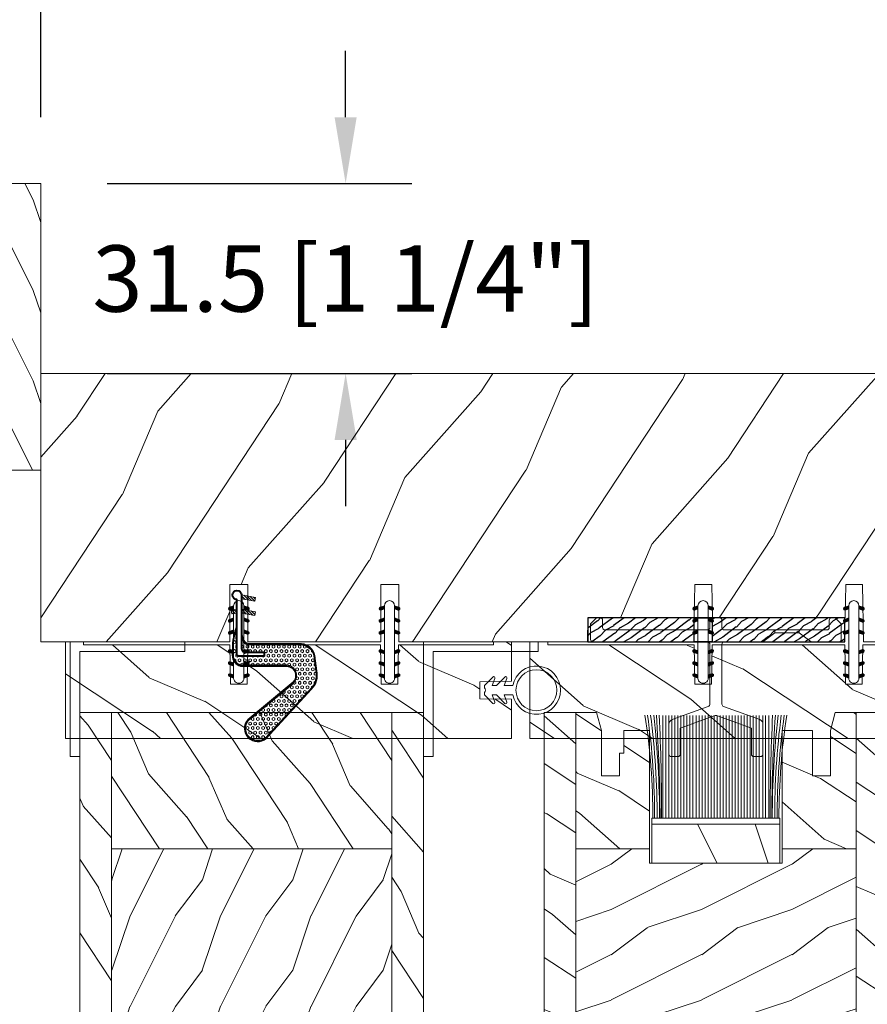
# Model space of a CAD drawing. Units: millimetres. Extents: x -96 to 699, y 629 to 802.
# Drawn here: x 150 to 156, y 789 to 795 of the extents above; entities that cross this region are included whole.
import ezdxf

# ---------------------------------------------------------------- set-up
doc = ezdxf.new("R2010")
doc.units = ezdxf.units.MM
doc.header["$MEASUREMENT"] = 0
doc.layers.get('0').update_dxf_attribs({"lineweight": 0})
doc.layers.add('Cotes', color=7, linetype='Continuous')
doc.styles.add('Cotes', font='arial.ttf')
doc.dimstyles.new('1-1', dxfattribs={"dimscale": 0.03937, "dimtxt": 11, "dimasz": 11, "dimexe": 11, "dimexo": 11, "dimgap": 11, "dimtad": 0, "dimtih": 1, "dimtoh": 1, "dimdec": 1, "dimlfac": 25.4, "dimzin": 0, "dimdsep": 46, "dimtxsty": 'Cotes', "dimcen": 0.09, "dimadec": 0, "dimazin": 0, "dimtfac": 1, "dimtdec": 1, "dimtofl": 0, "dimtmove": 0, "dimatfit": 3, "dimfxl": 0, "dimtolj": 1, "dimtzin": 0, "dimarcsym": 0})
pattern_1 = [(216.8699, (-109.5985448762522, 25.28080903545097), (44.99999876736678, 30.00000184894975), [7.5, -67.5]), (206.5651, (-100.5985448762522, 20.78080903545097), (-14.99998736911361, -15.00001964094571), [16.77051, -16.77051]), (198.4349, (-100.5985448762522, 13.28080903545097), (-30.00000651889442, -14.99997604834062), [9.48684, -37.94733])]
pattern_2 = [(336.8699, (-131.5889259330187, 7.976961458157604), (-48.48076309845398, 23.97114117833321), [7.5, -67.5]), (326.5651, (-132.1918116159886, 18.02119009221755), (20.49039175088132, -5.490360297625255), [16.77051, -16.77051]), (318.4349, (-125.6966210876054, 21.77119009221755), (27.99036357346829, -18.48077973489104), [9.486839999999981, -37.94732999999992])]
pattern_3 = [(336.8699, (-15.99038105676658, -2.303847577293357), (-48.48076309845399, 23.97114117833321), [7.5, -67.5]), (326.5651, (-16.5932667397366, 7.740381056766592), (20.49039175088132, -5.490360297625257), [16.77051, -16.77051]), (318.4349, (-10.09807621135331, 11.49038105676659), (27.99036357346829, -18.48077973489104), [9.486839999999999, -37.94732999999999])]
pattern_4 = [(216.8699, (-5315.973303855805, -3372.538186400888), (44.99999876736678, 30.00000184894975), [7.5, -67.5]), (206.5651, (-5306.973303855805, -3377.038186400888), (-14.99998736911361, -15.00001964094571), [16.77051, -16.77051]), (198.4349, (-5306.973303855805, -3384.538186400888), (-30.00000651889442, -14.99997604834062), [9.48684, -37.94733])]
pattern_5 = [(336.8699, (-5337.963684912572, -3389.842033978181), (-48.48076309845398, 23.97114117833321), [7.5, -67.5]), (326.5651, (-5338.566570595542, -3379.797805344121), (20.49039175088132, -5.490360297625255), [16.77051, -16.77051]), (318.4349, (-5332.071380067158, -3376.047805344121), (27.99036357346829, -18.48077973489104), [9.48683999999998, -37.94732999999992])]

# ---------------------------------------------------------------- blocks, each defined once
blk = doc.blocks.new('LS-032')
h = blk.add_hatch()
h.set_pattern_fill('WOOD1', color=256, scale=30, angle=30, pattern_type=2)
h.set_pattern_definition([(246.8699, (-4.607695154586734, 31.98076211353316), (47.94228235666637, 96.96152619690801), [15, -135]), (236.5651, (15.48076211353316, 33.18653347947321), (-10.98072059525049, -40.98078350176264), [33.54102, -33.54102]), (228.4349, (22.98076211353316, 20.19615242270663), (-36.96155946978204, -55.9807271469366), [18.97368, -75.89465999999999])])
h.paths.add_polyline_path([(-0.0001831864702808161, 44.50077355763642), (0, 0), (31.34475539308642, 3.552713678800501e-15), (31.34475539308642, 9.5), (34.34475539308642, 9.5), (34.34475539308641, 3.552713678800501e-15), (56.39501037726222, 0), (56.39501037726222, 9.5), (59.39501037726222, 9.5), (59.39501037726222, 0.0001428023606422357), (90.66777202901272, 0.001533178051889905), (90.73751832109883, 3.997295575552897), (108.3946905690892, 3.997638083837288), (108.4907072054691, 9.49867010655528), (111.298713148269, 9.49867014951905), (111.3947400776706, 3.997291048584856), (133.4449639303493, 3.997415789579435), (133.5409886735697, 9.498669644276667), (136.2791938128777, 9.497452234240669), (136.4449639303493, 0.000488564764943078), (167.667690734976, 0.001707383520660244), (167.7374939168149, 4.000488564721273), (210.2374939168149, 4.000728992774352), (210.3073141690378, 0.000729421873831626), (217.4874999980166, 0.0007735581602581476), (217.4873168147242, 44.50077355763639)])
blk.add_line((210.2374939168149, 4.000728992774356), (210.2374939168149, 4.000728992774356))
blk.add_line((210.2374939168149, 4.000728992774356), (210.2374939168149, 4.000728992774356))
blk.add_lwpolyline([(210.3073141690378, 0.0007294218738302938), (210.2374939168149, 4.000728992774356), (167.7374939168149, 4.00048856472128), (167.667690734976, 0.001707383520662401), (136.4449639303493, 0.0004885647649359726), (136.2791938128777, 9.497452234240669), (133.5409886735697, 9.498669644276667), (133.4449639303493, 3.997415789579435), (111.3947400776706, 3.997291048584856), (111.298713148269, 9.498670149519052), (108.4907072054691, 9.498670106555277), (108.3946905690892, 3.997638083837288), (90.73751832109883, 3.997295575552897), (90.66777202901272, 0.001533178051891626), (59.39501037726222, 0.0001428023606422357), (59.39501037726222, 9.5), (56.39501037726222, 9.5), (56.39501037726222, 0), (34.34475539308642, 0), (34.34475539308642, 9.5), (31.34475539308642, 9.5), (31.34475539308642, 0), (0, 0), (-0.0001831864702808161, 44.50077355763642), (217.4873168147242, 44.50077355763639), (217.4874999980166, 0.0007735581602617003)], close=True)
blk = doc.blocks.new('D-072')
for points in [[(-0.7077034603641437, 5.741188682878466, 1), (-0.538412126510309, 5.276064565806585), (1.648459146963432e-12, 5.472030553624684), (1.875832822406664e-12, 5.998771677138528)], [(2.407703460367657, 5.741188682878466, -1), (2.238412126513822, 5.276064565806585), (1.700000000001864, 5.472030553624684), (1.700000000001637, 5.998771677138528)], [(-0.7077034603647121, 3.741188682877898, 1), (-0.5384121265108774, 3.276064565806017), (1.080024958355352e-12, 3.472030553624116), (1.307398633798584e-12, 3.99877167713796)], [(2.407703460367088, 3.741188682877898, -1), (2.238412126513253, 3.276064565806017), (1.700000000001296, 3.472030553624116), (1.700000000001069, 3.99877167713796)], [(-0.7077034603647121, 1.741188682877898, 1), (-0.5384121265108774, 1.276064565806017), (1.080024958355352e-12, 1.472030553624116), (1.307398633798584e-12, 1.99877167713796)], [(2.407703460367088, 1.741188682877898, -1), (2.238412126513253, 1.276064565806017), (1.700000000001296, 1.472030553624116), (1.700000000001069, 1.99877167713796)], [(-0.7077034603647121, -1.74118868287804, -1), (-0.5384121265108774, -1.276064565806159), (1.080024958355352e-12, -1.472030553624258), (1.307398633798584e-12, -1.998771677138102)], [(2.407703460367088, -1.74118868287804, 1), (2.238412126513253, -1.276064565806159), (1.700000000001296, -1.472030553624258), (1.700000000001069, -1.998771677138102)], [(-0.7077034603647121, -3.74118868287804, -1), (-0.5384121265108774, -3.276064565806159), (1.080024958355352e-12, -3.472030553624258), (1.307398633798584e-12, -3.998771677138102)], [(2.407703460367088, -3.74118868287804, 1), (2.238412126513253, -3.276064565806159), (1.700000000001296, -3.472030553624258), (1.700000000001069, -3.998771677138102)], [(-0.7077034603641437, -5.741188682878608, -1), (-0.538412126510309, -5.276064565806728), (1.648459146963432e-12, -5.472030553624826), (1.875832822406664e-12, -5.99877167713867)], [(2.407703460367657, -5.741188682878608, 1), (2.238412126513822, -5.276064565806728), (1.700000000001864, -5.472030553624826), (1.700000000001637, -5.99877167713867)]]:
    blk.add_hatch(color=256).paths.add_polyline_path(points)
blk.add_lwpolyline([(1.700000000001751, -5.998771677138642, -1.000000000000142), (-1.762145984685048e-12, -5.998771677137803), (1.762145984685048e-12, 5.998771677137803, -0.9999999999998578), (1.700000000001751, 5.9987716771385)], format="xyb", close=True)
for points in [[(1.762145984685048e-12, 5.9987716771385), (-0.7077034603641437, 5.741188682878466, 1.000000000000649), (-0.538412126509968, 5.276064565806713), (1.648459146963432e-12, 5.47203055362467)], [(1.700000000001523, 5.47203055362494), (2.238412126514845, 5.276064565806529, 0.9999999999986194), (2.407703460368452, 5.741188682877542), (1.700000000001751, 5.998771677137789)], [(1.193711796076968e-12, 3.998771677137235), (-0.707703460364371, 3.741188682876079, 0.9999999999996753), (-0.5384121265108774, 3.276064565805179), (1.193711796076968e-12, 3.472030553623348)], [(1.700000000000841, 3.472030553625764), (2.238412126514163, 3.276064565807182, 1.000000000000649), (2.407703460368452, 3.74118868287848), (1.700000000000841, 3.998771677139509)], [(1.193711796076968e-12, 1.998771677137235), (-0.707703460364371, 1.741188682876079, 0.9999999999996753), (-0.5384121265108774, 1.276064565805179), (1.193711796076968e-12, 1.472030553623348)], [(1.700000000000841, 1.472030553625764), (2.238412126514163, 1.276064565807182, 1.000000000000649), (2.407703460368452, 1.74118868287848), (1.700000000000841, 1.998771677139509)], [(1.193711796076968e-12, -1.998771677137377), (-0.707703460364371, -1.741188682876221, -0.9999999999996753), (-0.5384121265108774, -1.276064565805321), (1.193711796076968e-12, -1.47203055362349)], [(1.700000000000841, -1.472030553625906), (2.238412126514163, -1.276064565807324, -1.000000000000649), (2.407703460368452, -1.741188682878622), (1.700000000000841, -1.998771677139651)], [(1.193711796076968e-12, -3.998771677137377), (-0.707703460364371, -3.741188682876221, -0.9999999999996753), (-0.5384121265108774, -3.276064565805321), (1.193711796076968e-12, -3.47203055362349)], [(1.700000000000841, -3.472030553625906), (2.238412126514163, -3.276064565807324, -1.000000000000649), (2.407703460368452, -3.741188682878622), (1.700000000000841, -3.998771677139651)], [(1.762145984685048e-12, -5.998771677138642), (-0.7077034603641437, -5.741188682878608, -1.000000000000649), (-0.538412126509968, -5.276064565806855), (1.648459146963432e-12, -5.472030553624812)], [(1.700000000001523, -5.472030553625082), (2.238412126514845, -5.276064565806671, -0.9999999999986194), (2.407703460368452, -5.741188682877684), (1.700000000001751, -5.998771677137931)]]:
    blk.add_lwpolyline(points, format="xyb")
blk = doc.blocks.new('PB-036')
h = blk.add_hatch()
h.set_pattern_fill('WOOD1', color=256, scale=20, angle=120, style=0, pattern_type=2)
h.set_pattern_definition([(336.8699, (-30.65481884945477, -49.49929156973139), (-64.64101746460531, 31.96152157111095), [10, -90]), (326.5651, (-31.45866642674812, -36.10698672431813), (27.32052233450842, -7.320480396833673), [22.36068, -22.36068]), (318.4349, (-22.79841238890373, -31.10698672431813), (37.32048476462438, -24.64103964652138), [12.64912, -50.59643999999999])])
h.paths.add_polyline_path([(73.99999999999818, 8.881784197001252e-16), (74.00000000000182, 6.499999999999773), (68.73594446204388, 6.591884431200572), (68.73434061333137, 9.408087573515562), (74.00000000000182, 9.5), (74.00000000000182, 16), (71.00000000000364, 16.00000000000006), (71.00000000000182, 15.5), (55.24835790478284, 15.50000000000045), (55.13493454049971, 9.001979812188393), (52.36178126906594, 9.001979812188393), (52.24835790478284, 15.50000000000045), (30.24835790478284, 15.50000000000029), (30.13493454049971, 9.001979812188393), (27.36178126906595, 9.001979812188393), (27.24835790478282, 15.50000000000046), (3.000000000001819, 15.49999999999994), (3.000000000000007, 16), (0, 16), (0, -8.881784197001252e-16)])
blk.add_lwpolyline([(71.00000000000182, 15.5), (71.00000000000364, 16.00000000000006), (74.00000000000182, 16), (74.00000000000182, 9.5), (68.73434061333137, 9.408087573515562), (68.73594446204388, 6.591884431200572), (74.00000000000182, 6.499999999999773), (73.99999999999818, 0), (73.99999999999818, 0), (73.99999999999818, 0), (0, 0), (0, 16), (3, 16), (3.000000000001819, 15.49999999999994), (27.24835790478282, 15.50000000000045), (27.36178126906595, 9.001979812188393), (30.13493454049971, 9.001979812188393), (30.24835790478284, 15.50000000000028), (52.24835790478284, 15.50000000000045), (52.36178126906594, 9.001979812188393), (55.13493454049971, 9.001979812188393), (55.24835790478284, 15.50000000000045)], close=True)
blk = doc.blocks.new('CF-020')
h = blk.add_hatch()
h.set_pattern_fill('HEX', color=256, scale=2, style=0)
h.set_pattern_definition([(0, (-43.30354585635718, -43.50562196663836), (0, 0.433012702), [0.25, -0.5]), (120, (-43.30354585635718, -43.50562196663836), (-0.3750000000933408, -0.2165063509999999), [0.2499999999999999, -0.4999999999999999]), (59.99999999999999, (-43.05354585635718, -43.50562196663836), (-0.3750000000933408, 0.2165063510000001), [0.25, -0.5])])
h.paths.add_polyline_path([(-12.40403992012233, 8.008536574205898), (-12.40403992012233, 0.6747091134921845, 0.0742366470481411), (-12.39313825162538, 0.6016886514860715), (-12.39313668697183, 0.601683528574604, -0.07424203308714655), (-12.40403992012233, 0.6747091134921845), (-12.40403992012233, 8.008536574205898, 0.6905404226174712), (-15.31498325589399, 9.417101145530154), (-21.53876801075256, 1.888015192078541, -0.9152324531513599), (-24.44508494742129, 4.742447223901678), (-15.97360950462231, 12.5225831438142, -0.1104406726505682), (-14.89110807752709, 13.04759957126917, -0.1000643400809062), (-13.36280581123758, 13.10195802992125), (-10.84026524242493, 12.76140579836473), (-10.37623228380124, 12.6138138247471, -0.2579127855060171), (-8.992251838539403, 10.7248083449459), (-8.986703641663723, 1.869652673752256, 0.2053330973291741), (-8.576573500479626, 1.159128897428843, 0.0967072639235068), (-7.63304923485714, 0.7499999999991758), (-3.833175849160568, 0.7499999999991829), (-3.833175849160568, 0.8499999999995325), (-7.041587924580881, 0.8499999999993761, -0.1614762801420096), (-8.491634369868414, 1.282762809003117, -0.2319892675674322), (-8.842251838539767, 1.974419656065123), (-8.842251838539099, 10.72480834494589, 0.3168095403167402), (-10.8185289247487, 12.92244549065808), (-13.33628915371817, 13.26227994630825, 0.1000299328044886), (-14.92840568985523, 13.20576131795472, 0.1462129806311437), (-16.37735755649027, 12.37237775970706), (-24.56123636865268, 4.856368306499647, 0.9238463711768536), (-21.43174826260855, 1.782911559851613), (-15.20326642073286, 9.299094371396762, -0.692197205062899), (-12.56653992012236, 8.015916034516017), (-12.56653992012087, 0.6510877041865513, 0.07046384915186425), (-12.55670749347029, 0.5816648209827306, 0.3328692186209012), (-10.73267018579082, -0.7956179724644841), (-8.748127777291472, -0.7627429328612436, 0.05400273855295879), (-6.749301227759595, -0.3387557589717858), (-6.289790038479794, -0.19050155900905, -0.111408150439878), (-5.708989935435156, -0.1000000000012022), (-3.833175849160568, -0.100000000001188), (-3.833175849160568, -8.242295734817162e-13), (-10.62500000000017, -8.242295734817162e-13, -0.4142135623730955), (-10.87499999999835, 0.2500000000000853), (-10.87499999999836, 4.487499999999358), (-10.24999999999835, 4.487499999999358), (-10.24999999999835, 1.374999999999176, 0.4142135623730951), (-9.624999999998352, 0.7499999999991758), (-7.633049234857097, 0.7499999999991758, -0.09670726392351298), (-8.576573500479647, 1.159128897428857, -0.2053330973291679), (-8.986703641663723, 1.869652673752256), (-8.992251838539403, 10.7248083449459, 0.2579127855060171), (-10.37623228380124, 12.6138138247471), (-10.84026524242493, 12.76140579836473), (-13.36280581123758, 13.10195802992125, 0.1000643400808995), (-14.89110807752699, 13.0475995712692, 0.1104406726505775), (-15.97360950462231, 12.5225831438142), (-24.44508494742129, 4.742447223901678, 0.9152324531513599), (-21.53876801075256, 1.888015192078541), (-15.31498325589399, 9.417101145530154, -0.6905404226174712)])
at = {"ltscale": 10}
h = blk.add_hatch(dxfattribs=at)
h.set_pattern_fill('ANSI31', color=256, scale=2.5, style=0)
h.set_pattern_definition([(135, (-52.30799028008022, -64.25286064947696), (0.2209708691207961, 0.2209708691207961), [])])
h.paths.add_polyline_path([(-1.158153465039682, 3.06475332589806), (-1.773658310670903, 2.956223214855605), (-1.384641632428782, 0.7499999999991687), (-0.7500000000001634, 0.7499999999991758)])
h.paths.add_polyline_path([(-3.523511832611064, 3.06475332589806), (-4.139016678242278, 2.956223214855612), (-3.750000000000171, 0.7499999999991829), (-3.11535836756974, 0.7499999999991829)])
h.paths.add_polyline_path([(-3.904588784500618, -0.8767165630605618), (-3.289083938869403, -0.9852466741012051), (-3.115358367569748, -8.242295734817162e-13), (-3.750000000000171, -8.242295734817162e-13)])
at = {"lineweight": 30}
for points in [[(-3.833175849160568, -8.242295734817162e-13), (-3.833175849160568, -0.100000000001188), (-5.708989935435156, -0.1000000000012022, 0.111408150439878), (-6.289790038479794, -0.19050155900905), (-6.749301227759595, -0.3387557589717858, -0.05400273855295881), (-8.748127777291472, -0.7627429328612436), (-10.73267018579082, -0.7956179724644841, -0.3328692186219991), (-12.55670749347238, 0.5816648209899782, -0.0704638491442834), (-12.56653992012087, 0.6510877041865513), (-12.56653992012236, 8.015916034516017, 0.6921972050628987), (-15.20326642073286, 9.299094371396762), (-21.43174826260855, 1.782911559851613, -0.9238463711768545), (-24.56123636865268, 4.856368306499647), (-16.37735755649027, 12.37237775970706, -0.1462129806311502), (-14.92840568985515, 13.20576131795473, -0.1000299328044838), (-13.33628915371817, 13.26227994630825), (-10.8185289247487, 12.92244549065808, -0.3168095403167403), (-8.842251838539099, 10.72480834494589), (-8.842251838539767, 1.974419656065123, 0.2319892675674969), (-8.491634369868237, 1.282762809002989, 0.1614762801419864), (-7.041587924580881, 0.8499999999993761), (-3.833175849160568, 0.8499999999995396), (-3.833175849160568, 0.7499999999991758)], [(-7.633049234856749, 0.7499999999990976, -0.09670726392354655), (-8.576573500479647, 1.159128897428857, -0.205333097329168), (-8.986703641663723, 1.869652673752256), (-8.992251838539403, 10.7248083449459, 0.257912785506017), (-10.37623228380124, 12.6138138247471), (-10.84026524242489, 12.76140579836473), (-13.36280581123758, 13.10195802992125, 0.1000643400808995), (-14.89110807752699, 13.0475995712692, 0.1104406726505775), (-15.97360950462231, 12.5225831438142), (-24.44508494742129, 4.742447223901678, 0.9152324531513599), (-21.53876801075256, 1.888015192078541), (-15.31498325589399, 9.417101145530154, -0.6905404226174712), (-12.40403992012233, 8.008536574205898), (-12.40403992012233, 0.6747091134921845, 0.0742366470481411), (-12.39313825162538, 0.6016886514860715, 0.3281545803410172), (-10.73536171864561, -0.6331402642989872), (-8.750819310145914, -0.6002652246942546, 0.05333558109097728), (-6.799943049011738, -0.1843483241110704)]]:
    blk.add_lwpolyline(points, format="xyb", dxfattribs=at)
at = {"lineweight": 40}
blk.add_lwpolyline([(-10.24999999999835, 4.487499999999358), (-10.87499999999835, 4.487499999999358), (-10.87499999999835, 0.2500000000000853, 0.4142135623730955), (-10.62500000000017, -8.242295734817162e-13), (-1.499999999998352, -8.242295734817162e-13, 2.414213562373499), (-0.7500000000001705, 0.7499999999991758), (-9.624999999998352, 0.7499999999991758, -0.414213562373095), (-10.24999999999835, 1.374999999999176)], format="xyb", close=True, dxfattribs=at)
for points in [[(-3.11535836756974, 0.7499999999991758), (-3.523511832611064, 3.064753325898067), (-4.139016678242285, 2.956223214855612), (-3.750000000000171, 0.7499999999991758)], [(-1.384641632428782, 0.7499999999991758), (-1.773658310670896, 2.956223214855612), (-1.158153465039675, 3.064753325898067), (-0.7500000000001705, 0.7499999999991758)], [(-3.11535836756974, -8.242295734817162e-13), (-3.289083938869396, -0.9852466741012051), (-3.904588784500618, -0.8767165630605689), (-3.750000000000171, -8.242295734817162e-13)]]:
    blk.add_lwpolyline(points)
blk = doc.blocks.new('CF-026')
blk.add_lwpolyline([(-0.75, 9.329058411377872), (-1.96032641537613, 8.888535622435, -0.810152513298261), (-2.183954090198768, 9.246769351126403), (-0.75, 10.62905841137783), (-0.75, 11.32905841137787), (-1.96032641537613, 10.888535622435, -0.810152513298261), (-2.183954090198768, 11.2467693511264), (-0.75, 12.62905841137783), (-0.4054180495945729, 12.6290584113776, 0.5114803270429501), (0.4054180495950277, 12.62905841137783), (0.75, 12.62905841137783), (2.183954090198768, 11.2467693511264, -0.810152513298261), (1.96032641537613, 10.888535622435), (0.75, 11.32905841137787), (0.75, 10.62905841137783), (2.183954090198768, 9.246769351126403, -0.810152513298261), (1.96032641537613, 8.888535622435), (0.75, 9.329058411377872), (0.75, 7.929058411377781, -10.57207788183704), (-0.75, 7.929058411377781)], format="xyb", close=True)
blk.add_circle((0, 4.000000000002245), 3.4)
blk = doc.blocks.new('LS-009')
for p, q in [((0, 1.587499999999636), (-19, 1.587499999999636)), ((-19, 1.587499999999636), (-19, -17.41250000000036)), ((0, 0), (-17.41249999999854, 0)), ((-17.41249999999854, 0), (-17.41249999999854, -17.41250000000036)), ((0, 1.587499999999636), (0, 0)), ((-19, -17.41250000000036), (-17.41249999999854, -17.41250000000036))]:
    blk.add_line(p, q)
blk = doc.blocks.new('PB-007')
h = blk.add_hatch()
h.set_pattern_fill('WOOD1', color=256, scale=15, angle=120, style=0, pattern_type=2)
h.set_pattern_definition([(336.8699, (214.3102308417529, 7.976961458157604), (-48.48076309845398, 23.97114117833321), [7.5, -67.5]), (326.5651, (213.7073451587828, 18.02119009221755), (20.49039175088132, -5.490360297625255), [16.77051, -16.77051]), (318.4349, (220.2025356871659, 21.77119009221755), (27.99036357346829, -18.48077973489104), [9.48683999999998, -37.94732999999992])])
h.paths.add_polyline_path([(114, 0), (0, 0), (0, -5.25), (114, -5.25)])
h = blk.add_hatch()
h.set_pattern_fill('WOOD1', color=256, scale=15, angle=120, style=0, pattern_type=2)
h.set_pattern_definition(pattern_3)
h.paths.add_polyline_path([(0, -45.80032629523768), (-14.02609228823288, -45.80032629523768, 0.1794190930859666), (-11.42335806519191, -51.74998254034256), (8.599999999999909, -51.74998254034256), (8.599999999999909, -5.25), (4.440892098500626e-16, -5.25), (7.549516567451064e-15, -34.99843949608045, 0.389030737244698), (0.456685191817563, -35.49655979017828), (2.84331480818239, -35.70409280029701, -0.3890307372447003), (3.299999999999955, -36.20221309439485), (3.299999999999947, -38.19843949608044, -0.3890307372447079), (2.843314808182374, -38.69655979017827), (0.4566851918175825, -38.90409280029691, 0.3890307372447095), (0, -39.40221309439475)])
h = blk.add_hatch()
h.set_pattern_fill('WOOD1', color=256, scale=15, style=0, pattern_type=2)
h.set_pattern_definition(pattern_1)
h.paths.add_polyline_path([(36.19999999999982, -5.249999999999999), (8.599999999999909, -5.25), (8.599999999999909, -51.74998254034256), (36.19999999999982, -51.74998254034256)])
h = blk.add_hatch()
h.set_pattern_fill('WOOD1', color=256, scale=15, angle=120, style=0, pattern_type=2)
h.set_pattern_definition(pattern_2)
h.paths.add_polyline_path([(63.80000000000017, -5.249999999999999), (36.20000000000004, -5.25), (36.19999999999984, -51.74998254034256), (63.79999999999996, -51.74998254034256)])
h = blk.add_hatch()
h.set_pattern_fill('WOOD1', color=256, scale=15, style=0, pattern_type=2)
h.set_pattern_definition(pattern_1)
h.paths.add_polyline_path([(91.39999999999988, -5.25), (63.79999999999995, -5.25), (63.79999999999995, -51.74998254034256), (91.40000000000005, -51.74998254034256)])
h = blk.add_hatch()
h.set_pattern_fill('WOOD1', color=256, scale=15, angle=120, style=0, pattern_type=2)
h.set_pattern_definition(pattern_2)
h.paths.add_polyline_path([(113.9999999999998, -5.249999999999999), (91.39999999999988, -5.25), (91.40000000000008, -51.74998254034255), (114, -51.74998254034256)])
h = blk.add_hatch()
h.set_pattern_fill('WOOD1', color=256, scale=15, angle=120, style=0, pattern_type=2)
h.set_pattern_definition(pattern_3)
h.paths.add_polyline_path([(114, -56.99998254034256), (114, -51.74998254034256), (-11.42335806519191, -51.74998254034256, 0.1647297869018025), (-6.099999999999909, -54.49998230841892), (-6.099999999999909, -56.99998254034256)])
for p, q in [((0, -34.99843949608045), (0, -2.499999999999972)), ((0, -5.25), (114, -5.25)), ((8.599999999999909, -5.25), (8.599999999999909, -51.74998254034256)), ((36.19999999999981, -5.25), (36.19999999999982, -51.74998254034256)), ((63.79999999999996, -5.25), (63.79999999999995, -51.74998254034256)), ((91.40000000000009, -5.25), (91.40000000000009, -51.74998254034256)), ((114, -5.25), (114, -51.74998254034256)), ((2.843314808182413, -35.70409280029703), (0.4566851918175416, -35.49655979017827)), ((3.299999999999955, -38.19843949608044), (3.299999999999955, -36.20221309439485)), ((0.4566851918175416, -38.90409280029694), (2.843314808182413, -38.69655979017826)), ((0, -45.80032629523768), (0, -39.40221309439478)), ((-14.02984241998706, -45.80032629523768), (0, -45.80032629523768)), ((114, -51.74998254034256), (-11.42335806519193, -51.74998254034253))]:
    blk.add_line(p, q)
blk.add_lwpolyline([(114, -5.25), (114, 0), (0, 0), (0, -5.25)], close=True)
blk.add_lwpolyline([(-11.42335806519191, -51.74998254034256), (114, -51.74998254034256), (114, -56.99998254034256), (-6.099999999999909, -56.99998254034256), (-6.099999999999909, -54.49998230841892)])
for centre, radius, start, end in [((0.5, -34.99843949608045), 0.4999999999999925, 180, 265.0302592718855), ((2.799999999999955, -36.20221309439485), 0.5, 0, 85.03025927188546), ((0.5, -39.40221309439475), 0.5, 94.96974072811454, 180.0000000000033), ((2.799999999999955, -38.19843949608044), 0.4999999999999925, 274.9697407281146, 1.628443996909321e-12), ((-4.701429680789715, -45.26528680384357), 9.34, 183.2839717083692, 261.3881579639622)]:
    blk.add_arc(centre, radius, start, end)
blk = doc.blocks.new('LS-008')
for p, q in [((-12.40100000000166, 23), (-13.40100000000166, 22)), ((-11.79999999999927, 23), (-12.40100000000166, 23)), ((8, 23), (6.798999999999069, 23)), ((27.20000000000073, 23), (26.59899999999834, 23)), ((27.20000000000073, 23), (28.20000000000073, 22)), ((-13.40100000000166, 19.39999999999986), (-13.40100000000166, 22)), ((-11.40100000000166, 21.39999999999986), (-11.40100000000166, 22.60000000000014)), ((6.399000000001251, 21.39999999999986), (6.399000000001251, 22.60000000000014)), ((8.399000000001251, 21.39999999999986), (8.399000000001251, 22.60000000000014)), ((26.20000000000073, 21.39999999999986), (26.20000000000073, 22.60000000000014)), ((28.20000000000073, 19.39999999999986), (28.20000000000073, 22)), ((6, 21), (-11, 21)), ((25.79899999999907, 21), (8.798999999999069, 21)), ((-13, 19), (5.998999999999796, 19)), ((6.399000000001251, 8.716000000000122), (6.399000000001251, 18.60000000000014)), ((8.399000000001251, 8.716000000000122), (8.399000000001251, 18.60000000000014)), ((8.798999999999069, 19), (27.79899999999907, 19)), ((6.135815763838764, 8.304533593908445), (0.1260000000002037, 6.116999999999962)), ((8.662184236160101, 8.304897587361893), (14.67299999999886, 6.116999999999962)), ((13.29899999999907, 4.700999999999794), (7.672999999998865, 6.749000000000024)), ((-0.4010000000016589, 0.3999999999998636), (-0.4010000000016589, 5.365000000000009)), ((15.20000000000073, 0.3999999999998636), (15.20000000000073, 5.365000000000009)), ((13.29899999999907, 0.3999999999998636), (13.29899999999907, 4.700999999999794)), ((1.098999999998341, 0), (0, 0)), ((14.79899999999907, 0), (13.70000000000073, 0))]:
    blk.add_line(p, q)
at = {"ltscale": 0.1}
for p, q in [((-8.401000000001659, 19), (-6.401000000001659, 20.5)), ((-6.401000000001659, 20.5), (-6.401000000001659, 21)), ((-2.401000000001659, 20.5), (-6.401000000001659, 20.5)), ((-2.401000000001659, 20.5), (-2.401000000001659, 21)), ((-0.4010000000016589, 19), (-2.401000000001659, 20.5))]:
    blk.add_line(p, q, dxfattribs=at)
at = {"ltscale": 5}
for p, q in [((6.399000000001251, 8.716000000000122), (6.399000000001251, 8.680407837193115)), ((8.399000000001251, 8.716000000000122), (8.399000000001251, 8.680771830646563))]:
    blk.add_line(p, q, dxfattribs=at)
blk.add_lwpolyline([(7.126000000000204, 6.749000000000024), (1.5, 4.700999999999794), (1.5, 0.3999999999998636)])
for centre, radius, start, end in [((-11.79999999999927, 22.60000000000014), 0.4, 0, 90), ((6.798999999999069, 22.60000000000014), 0.4, 90, 180), ((8, 22.60000000000014), 0.4, 0, 90), ((26.59899999999834, 22.60000000000014), 0.4, 90, 180), ((-11, 21.39999999999986), 0.4, 180, 270), ((6, 21.39999999999986), 0.4, 270, 0), ((8.798999999999069, 21.39999999999986), 0.4, 180, 270), ((25.79899999999907, 21.39999999999986), 0.4, 270, 0), ((-13, 19.39999999999986), 0.4, 180, 270), ((5.998999999999796, 18.60000000000014), 0.4, 0, 90), ((8.798999999999069, 18.60000000000014), 0.4, 90, 180), ((27.79899999999907, 19.39999999999986), 0.4, 270, 0), ((5.998999999999796, 8.680407837193115), 0.4, 290.0011747250774, 0), ((8.798999999999069, 8.680771830646563), 0.4, 180, 249.9988252749227), ((7.399000000001251, 5.997000000000071), 0.8, 70.00000000001049, 109.9998999999854), ((0.3990000000012515, 5.365000000000009), 0.8, 109.9998999999854, 180), ((14.39900000000125, 5.365000000000009), 0.8, 0, 70.00000000001049), ((0, 0.3999999999998636), 0.4, 180, 270), ((1.098999999998341, 0.3999999999998636), 0.4, 270, 0), ((13.70000000000073, 0.3999999999998636), 0.4, 180, 270), ((14.79899999999907, 0.3999999999998636), 0.4, 270, 0)]:
    blk.add_arc(centre, radius, start, end)
blk = doc.blocks.new('PB-007 L&Sb')
h = blk.add_hatch()
h.set_pattern_fill('WOOD1', color=256, scale=15, style=0, pattern_type=2)
h.set_pattern_definition([(216.8699, (-4970.074147081034, -3385.038186400888), (44.99999876736678, 30.00000184894975), [7.5, -67.5]), (206.5651, (-4961.074147081034, -3389.538186400888), (-14.99998736911361, -15.00001964094571), [16.77051, -16.77051]), (198.4349, (-4961.074147081034, -3397.038186400888), (-30.00000651889442, -14.99997604834062), [9.48684, -37.94733])])
h.paths.add_polyline_path([(-56.9999825403429, -6.099999999999909), (-56.99998254034291, 114), (-57.00032629523776, 114)])
h = blk.add_hatch()
h.set_pattern_fill('WOOD1', color=256, scale=15, angle=120, style=0, pattern_type=2)
h.set_pattern_definition(pattern_3)
h.paths.add_polyline_path([(-51.7499825403429, 114), (-56.9999825403429, 114), (-56.9999825403429, -6.099999999999909), (-54.49998230841935, -6.099999999999909, 0.1647297869018058), (-51.7499825403429, -11.42335806519199)])
h = blk.add_hatch()
h.set_pattern_fill('WOOD1', color=256, scale=15, angle=120, style=0, pattern_type=2)
h.set_pattern_definition(pattern_5)
h.paths.add_polyline_path([(-51.7499825403429, 114.0000000000002), (-51.7499825403429, 91.4000000000001), (-39.50026161648111, 91.40000000000009), (-39.50026161648111, 110.9995481989645), (-43.75032630308488, 110.9995481989645), (-43.75032630308488, 107.2732825780095), (-44.50026161648111, 107.2732825780099), (-44.50026161648111, 103.4995481989654), (-47.50026161648111, 103.4995481989649), (-47.50026161648111, 110.9995481989645), (-48.30438269916249, 114.0000000000005)])
h.paths.add_polyline_path([(-5.25, 91.39999999999965), (-5.25, 114.0000000000002), (-8.696140533799735, 114.0000000000005), (-9.500261616480202, 110.9995481989617), (-9.500261616481112, 103.4995481989649), (-12.50026161648111, 103.4995481989645), (-12.50026161648111, 110.9995481989649), (-17.50026161648202, 110.9995481989645), (-17.5002616164802, 91.39999999999964)])
h = blk.add_hatch()
h.set_pattern_fill('WOOD1', color=256, scale=15, angle=120, style=0, pattern_type=2)
h.set_pattern_definition([(336.8699, (-4992.0645281378, -3389.842033978181), (-48.48076309845398, 23.97114117833321), [7.5, -67.5]), (326.5651, (-4992.66741382077, -3379.797805344121), (20.49039175088132, -5.490360297625255), [16.77051, -16.77051]), (318.4349, (-4986.172223292388, -3376.047805344121), (27.99036357346829, -18.48077973489104), [9.486839999999978, -37.94732999999991])])
h.paths.add_polyline_path([(-1.293301465921104e-09, 114), (0, 0), (-5.25, 0), (-5.25, 114)])
h = blk.add_hatch()
h.set_pattern_fill('WOOD1', color=256, scale=15, style=0, pattern_type=2)
h.set_pattern_definition(pattern_4)
h.paths.add_polyline_path([(-5.25, 63.80000000000018), (-5.25, 91.39999999999962), (-17.50026161648111, 91.39999999999964), (-17.50026161648111, 88.99954819896448), (-39.50026161648111, 88.99954819896448), (-39.50026161648111, 91.40000000000009), (-51.7499825403429, 91.40000000000009), (-51.7499825403429, 63.80000000000019)])
h = blk.add_hatch()
h.set_pattern_fill('WOOD1', color=256, scale=15, angle=120, style=0, pattern_type=2)
h.set_pattern_definition(pattern_5)
h.paths.add_polyline_path([(-5.25, 36.19999999999982), (-5.25, 63.80000000000018), (-51.7499825403429, 63.80000000000018), (-51.7499825403429, 36.19999999999982)])
h = blk.add_hatch()
h.set_pattern_fill('WOOD1', color=256, scale=15, style=0, pattern_type=2)
h.set_pattern_definition(pattern_4)
h.paths.add_polyline_path([(-5.25, 8.599999999999909), (-5.25, 36.19999999999982), (-51.74998254034289, 36.19999999999982), (-51.7499825403429, 8.599999999999909)])
h = blk.add_hatch()
h.set_pattern_fill('WOOD1', color=256, scale=15, angle=120, style=0, pattern_type=2)
h.set_pattern_definition(pattern_3)
h.paths.add_polyline_path([(-5.25, 0), (-5.25, 8.599999999999909), (-51.74998254034291, 8.599999999999909), (-51.7499825403429, -11.42335806519198, 0.1794190930859682), (-45.80032629523794, -14.02609228823289), (-45.80032629523794, 0), (-39.40221309439475, 0, 0.3890307372446932), (-38.90409280029692, 0.4566851918175536), (-38.69655979017858, 2.84331480818267, -0.3890307372446685), (-38.19843949608075, 3.300000000000174), (-36.20221309439493, 3.300000000000182, -0.3890307372446931), (-35.7040928002971, 2.843314808182628), (-35.49655979017786, 0.456685191817511, 0.389030737244668), (-34.99843949608002, 7.549516567451064e-15)])
for p, q in [((-51.7499825403429, 114), (-51.7499825403429, -11.42335806519199)), ((-51.7499825403429, 114), (-48.30433472059134, 113.9998209754813)), ((-0.9018691917613069, 114.0002259005178), (-8.696188516916207, 113.9998209585211)), ((-5.25, 0), (-5.25, 114)), ((-39.50026161648111, 91.40000000000009), (-51.7499825403429, 91.40000000000009)), ((-5.25, 91.40000000000009), (-17.50026161648111, 91.40000000000009)), ((-5.25, 63.80000000000018), (-51.7499825403429, 63.80000000000018)), ((-5.250000000000001, 36.19999999999982), (-51.7499825403429, 36.19999999999982)), ((-5.250000000000001, 8.599999999999909), (-51.74998254034291, 8.599999999999909)), ((-38.19843949608075, 3.300000000000182), (-36.20221309439493, 3.300000000000182)), ((-38.90409280029671, 0.4566851918175416), (-38.69655979017789, 2.84331480818264)), ((-35.70409280029689, 2.84331480818264), (-35.49655979017807, 0.4566851918175416)), ((-45.80032629523794, 0), (-39.40221309439475, 0)), ((-45.80032629523794, -14.02984241998684), (-45.80032629523794, 0)), ((-34.99843949608002, 0), (-5.25, 0))]:
    blk.add_line(p, q)
for points in [[(-51.7499825403429, 114), (-56.9999825403429, 114), (-56.9999825403429, -6.099999999999909), (-54.49998230841935, -6.099999999999909)], [(-48.30433472059134, 113.9998209754813), (-47.50026161648111, 110.9995481989645), (-47.50026161648111, 103.4995481989645), (-44.50026161648111, 103.4995481989645), (-44.50026161648111, 107.2732825780095), (-43.75032630308397, 107.2732825780095), (-43.75032630308397, 110.9995481989645), (-39.50026161648111, 110.9995481989645), (-39.50026161648111, 88.99954819896448), (-17.50026161648111, 88.99954819896448), (-17.50026161648111, 110.9995481989645), (-12.50026161648111, 110.9995481989645), (-12.50026161648111, 103.4995481989645), (-9.500261616481112, 103.4995481989645), (-9.500261616481112, 110.9995481989645), (-8.696188516916207, 113.9998209585211)]]:
    blk.add_lwpolyline(points)
blk.add_lwpolyline([(-5.25, 114), (-1.293301465921104e-09, 114), (0, 0), (-5.25, 0)], close=True)
for centre, radius, start, end in [((-38.19843949608075, 2.800000000000182), 0.4999999999999925, 90, 175.0302592718874), ((-36.20221309439493, 2.800000000000182), 0.5, 4.96974072811256, 90), ((-39.40221309439475, 0.5), 0.5, 270, 355.0302592718874), ((-34.99843949608002, 0.5), 0.4999999999999925, 184.9697407281126, 270), ((-45.26528680384399, -4.701429680789715), 9.34, 188.6118420360449, 266.7160282916466)]:
    blk.add_arc(centre, radius, start, end)
blk = doc.blocks.new('LS-030a')
h = blk.add_hatch()
h.set_pattern_fill('WOOD1', color=256, scale=20, angle=90.00000000000001, pattern_type=2)
h.set_pattern_definition([(306.8699, (-1275.149504481017, 1110.641491519267), (-40.00000246526636, 59.99999835648902), [9.999999999999993, -89.99999999999994]), (296.5651, (-1269.149504481017, 1122.641491519267), (20.00002618792762, -19.99998315881814), [22.36068, -22.36068]), (288.4349, (-1259.149504481017, 1122.641491519267), (19.99996806445418, -40.00000869185921), [12.64912, -50.59644])])
h.paths.add_polyline_path([(21.20000000000005, 0), (21.19999999999709, 6.5), (-2.955857780762017e-12, 6.5), (0, 0)])
for p, q in [((1.799999999996771, 7.500000000018417), (1.799999999996771, 24.53192423999826)), ((2.299999999996771, 7.500000000018417), (2.299999999996771, 24.53192423999826)), ((2.799999999996771, 7.500000000018417), (2.799999999996771, 24.53192423999826)), ((3.299999999996771, 7.500000000018417), (3.299999999996771, 24.53192423999826)), ((3.799999999996771, 7.500000000018417), (3.799999999996771, 24.53192423999826)), ((4.299999999996771, 7.500000000018417), (4.299999999996771, 24.53192423999826)), ((4.799999999996771, 7.500000000018417), (4.799999999996771, 24.53192423999826)), ((5.299999999996771, 7.500000000018417), (5.299999999996771, 24.53192423999826)), ((5.799999999996771, 7.500000000018417), (5.799999999996771, 24.53192423999826)), ((6.299999999996771, 7.500000000018417), (6.299999999996771, 24.53192423999826)), ((6.799999999996771, 7.500000000018417), (6.799999999996771, 24.53192423999826)), ((7.299999999996771, 7.500000000018417), (7.299999999996771, 24.53192423999826)), ((7.799999999996771, 7.500000000018417), (7.799999999996771, 24.53192423999826)), ((8.299999999996771, 7.500000000018417), (8.299999999996771, 24.53192423999826)), ((8.799999999996771, 7.500000000018417), (8.799999999996771, 24.53192423999826)), ((9.299999999996771, 7.500000000018417), (9.299999999996771, 24.53192423999826)), ((9.799999999996771, 7.500000000018417), (9.799999999996771, 24.53192423999826)), ((10.29999999999677, 7.500000000018417), (10.29999999999677, 24.53192423999826)), ((10.79999999999677, 7.500000000018417), (10.79999999999677, 24.53192423999826)), ((11.29999999999677, 7.500000000018417), (11.29999999999677, 24.53192423999826)), ((11.79999999999677, 7.500000000018417), (11.79999999999677, 24.53192423999826)), ((12.29999999999677, 7.500000000018417), (12.29999999999677, 24.53192423999826)), ((12.79999999999677, 7.500000000018417), (12.79999999999677, 24.53192423999826)), ((13.29999999999677, 7.500000000018417), (13.29999999999677, 24.53192423999826)), ((13.79999999999677, 7.500000000018417), (13.79999999999677, 24.53192423999826)), ((14.29999999999677, 7.500000000018417), (14.29999999999677, 24.53192423999826)), ((14.79999999999677, 7.500000000018417), (14.79999999999677, 24.53192423999826)), ((15.29999999999677, 7.500000000018417), (15.29999999999677, 24.53192423999826)), ((15.79999999999677, 7.500000000018417), (15.79999999999677, 24.53192423999826)), ((16.29999999999677, 7.500000000018417), (16.29999999999677, 24.53192423999826)), ((16.79999999999677, 7.500000000018417), (16.79999999999677, 24.53192423999826)), ((17.29999999999677, 7.500000000018417), (17.29999999999677, 24.53192423999826)), ((17.79999999999677, 7.500000000018417), (17.79999999999677, 24.53192423999826)), ((18.39999999999714, 7.500000000018417), (18.39999999999714, 24.53192423999826)), ((18.79999999999677, 7.500000000018417), (18.79999999999677, 24.53192423999826)), ((19.39999999999714, 7.500000000018417), (19.39999999999714, 24.53192423999826))]:
    blk.add_line(p, q)
blk.add_lwpolyline([(-2.955857780762017e-12, 7.500000000018417), (-2.955857780762017e-12, 6.500000000041155), (21.19999999999709, 6.500000000018417), (21.19999999999709, 7.500000000018417), (-2.955857780762017e-12, 7.500000000018417)], close=True)
blk.add_lwpolyline([(-2.955857780762017e-12, 6.5), (21.19999999999709, 6.5), (21.20000000000005, 0), (0, 0), (-2.955857780762017e-12, 6.5)])
for centre, radius, start, end in [((-108.0564613115575, 7.795240732835737), 108.1976784896984, 359.8436558976123, 8.907299102827164), ((-119.4557424958502, 7.81600815131219), 119.8920721504738, 359.8489812211873, 8.022394454059727), ((-131.3492653771059, 7.695530406940406), 132.1954994762816, 359.9152537627002, 7.324148367258326), ((-146.8959052234552, 7.651126335499157), 148.1470520805817, 359.9415519743688, 6.549170407325218), ((-237.1494337419697, 7.558666946443282), 238.4816433602801, 359.9859051270603, 4.085227165184213), ((-354.9026287291369, 7.441874736869522), 356.5039736220564, 0.00934164138468133, 2.750304865807936), ((376.1026287291309, 7.441874736869522), 356.5039736220564, 177.2496951341921, 179.9906583586153), ((258.3494337419636, 7.558666946443282), 238.4816433602801, 175.9147728348158, 180.0140948729397), ((168.0959052234491, 7.651126335499157), 148.1470520805817, 173.4508295926748, 180.0584480256312), ((152.5492653770998, 7.695530406940406), 132.1954994762816, 172.6758516327417, 180.0847462372998), ((140.6557424958442, 7.81600815131219), 119.8920721504738, 171.9776055459403, 180.1510187788127), ((129.2564613115514, 7.795240732835737), 108.1976784896984, 171.0927008971728, 180.1563441023876)]:
    blk.add_arc(centre, radius, start, end)
blk = doc.blocks.new('D-064')
h = blk.add_hatch()
h.set_pattern_fill('WOOD1', color=256, scale=15, style=0, pattern_type=2)
h.set_pattern_definition([(216.8699, (-5.901588977919317, -30.14138396687261), (44.99999876736678, 30.00000184894975), [7.5, -67.5]), (206.5651, (3.098411022080683, -34.64138396687261), (-14.99998736911361, -15.00001964094571), [16.77051, -16.77051]), (198.4349, (3.098411022080683, -42.14138396687262), (-30.00000651889442, -14.99997604834062), [9.48684, -37.94733])])
edge = h.paths.add_edge_path()
edge.add_line((22.49818411396521, 25.29641878771926), (22.49818411396521, 25.72245439634079))
edge.add_arc((22.79818411396504, 25.72245439634111), 0.2999999999998302, 95.19442890768119, 180.0000000000604, ccw=False)
edge.add_line((22.77102339015258, 26.02122235828128), (33.22534483777829, 26.97161521715597))
edge.add_arc((33.19818411396573, 27.27038317909578), 0.2999999999994793, 275.1944289077071, 360.0000000001297)
edge.add_line((33.49818411396521, 27.27038317909646), (33.49818411396566, 27.69641878771844))
edge.add_arc((33.79818411396556, 27.69641878771873), 0.2999999999998977, 90.00000000003263, 180.0000000000543, ccw=False)
edge.add_line((33.79818411396539, 27.99641878771862), (47.19818411396548, 27.99641878771817))
edge.add_arc((47.19818411396514, 27.6964187877181), 0.3000000000000682, -2.1714186004828662e-11, 89.99999999993491, ccw=False)
edge.add_line((47.49818411396521, 27.69641878771799), (47.49818411396566, 0))
edge.add_line((47.49818411396566, 0), (0, 0))
edge.add_line((0, 0), (2.842170943040401e-14, 24.49641878771862))
edge.add_arc((0.5000000000000262, 24.49641878771863), 0.4999999999999978, 90.00000000000142, 180.0000000000004, ccw=False)
edge.add_line((0.5000000000000142, 24.99641878771862), (22.19818411396548, 24.99641878771908))
edge.add_arc((22.19818411396514, 25.29641878771915), 0.3000000000000682, 270.0000000000651, 360.0000000000217)
blk.add_lwpolyline([(22.49818411396521, 25.29641878771926), (22.49818411396521, 25.72245439634079, -0.3879024034933366), (22.77102339015258, 26.02122235828128), (33.22534483777829, 26.97161521715597, 0.3879024034935534), (33.49818411396521, 27.27038317909646), (33.49818411396566, 27.69641878771844, -0.4142135623732061), (33.79818411396539, 27.99641878771862), (47.19818411396548, 27.99641878771817, -0.414213562372873), (47.49818411396521, 27.69641878771799), (47.49818411396566, 0), (0, 0), (2.842170943040401e-14, 24.49641878771862, -0.4142135623730894), (0.5000000000000142, 24.99641878771862), (22.19818411396548, 24.99641878771908, 0.414213562372873)], format="xyb", close=True)
blk = doc.blocks.new('*D316')
at = {"color": 0, "lineweight": -2, "transparency": 16777216}
for p, q in [((152.5195832315483, 794.3626504332127), (152.5195832315483, 794.7957204332126)), ((150.9616371193346, 793.9295804332127), (152.9526532315483, 793.9295804332127)), ((150.9616371193346, 792.6894969108371), (152.9526532315483, 792.6894969108371)), ((152.5195832315483, 792.256426910837), (152.5195832315483, 791.8233569108371))]:
    blk.add_line(p, q, dxfattribs=at)
at = {"color": 0, "transparency": 16777216}
for points in [[(152.447404898215, 794.3626504332127), (152.5917615648816, 794.3626504332127), (152.5195832315483, 793.9295804332127)], [(152.447404898215, 792.256426910837), (152.5917615648816, 792.256426910837), (152.5195832315483, 792.6894969108371)]]:
    blk.add_solid(points, dxfattribs=at)
at = {"layer": 'Defpoints', "color": 0, "transparency": 16777216}
for p in [(150.5285671193346, 793.9295804332127), (152.5195832315483, 793.9295804332127), (150.5285671193346, 792.6894969108371)]:
    blk.add_point(p, dxfattribs=at)
at = {"color": 0, "transparency": 16777216, "insert": (152.5195832315485, 793.3095386720247), "char_height": 0.43307, "attachment_point": 5, "style": 'Cotes'}
blk.add_mtext('\\A1;31.5 [1 1/4"]', dxfattribs=at)
blk = doc.blocks.new('*D317')
at = {"color": 0, "lineweight": -2, "transparency": 16777216}
for p, q in [((149.4264425821856, 794.3523302913632), (149.4264425821856, 797.390013904304)), ((159.0910499943815, 793.1225669246454), (159.0910499943815, 797.390013904304)), ((149.8595125821855, 796.956943904304), (151.7284181266191, 796.956943904304)), ((158.6579799943815, 796.956943904304), (156.7890744499479, 796.956943904304))]:
    blk.add_line(p, q, dxfattribs=at)
at = {"color": 0, "transparency": 16777216}
for points in [[(149.8595125821855, 797.0291222376374), (149.8595125821855, 796.8847655709707), (149.4264425821856, 796.956943904304)], [(158.6579799943815, 797.0291222376374), (158.6579799943815, 796.8847655709707), (159.0910499943815, 796.956943904304)]]:
    blk.add_solid(points, dxfattribs=at)
at = {"layer": 'Defpoints', "color": 0, "transparency": 16777216}
for p in [(149.4264425821856, 796.956943904304), (149.4264425821856, 793.9192602913631), (159.0910499943815, 792.6894969246454)]:
    blk.add_point(p, dxfattribs=at)
at = {"color": 0, "transparency": 16777216, "insert": (154.2587462882835, 796.956943904304), "char_height": 0.43307, "attachment_point": 5, "style": 'Cotes'}
blk.add_mtext('\\A1;245.5 [9 11/16"]', dxfattribs=at)
blk = doc.blocks.new('*D318')
at = {"color": 0, "lineweight": -2, "transparency": 16777216}
for p, q in [((150.5285671193345, 794.3626504332123), (150.5285671193345, 796.1926624954003)), ((159.0910499943815, 793.1225669246454), (159.0910499943815, 796.1926624954003)), ((150.9616371193345, 795.7595924954003), (152.4477159784132, 795.7595924954003)), ((158.6579799943815, 795.7595924954003), (157.1719011353028, 795.7595924954003))]:
    blk.add_line(p, q, dxfattribs=at)
at = {"color": 0, "transparency": 16777216}
for points in [[(150.9616371193345, 795.8317708287336), (150.9616371193345, 795.687414162067), (150.5285671193345, 795.7595924954003)], [(158.6579799943815, 795.8317708287336), (158.6579799943815, 795.687414162067), (159.0910499943815, 795.7595924954003)]]:
    blk.add_solid(points, dxfattribs=at)
at = {"layer": 'Defpoints', "color": 0, "transparency": 16777216}
for p in [(150.5285671193345, 795.7595924954003), (150.5285671193345, 793.9295804332122), (159.0910499943815, 792.6894969246454)]:
    blk.add_point(p, dxfattribs=at)
at = {"color": 0, "transparency": 16777216, "insert": (154.809808556858, 795.7595924954003), "char_height": 0.43307, "attachment_point": 5, "style": 'Cotes'}
blk.add_mtext('\\A1;217.5 [8 9/16"]', dxfattribs=at)
blk = doc.blocks.new('*D320')
at = {"color": 0, "lineweight": -2, "transparency": 16777216}
for p, q in [((149.0050891116621, 793.9295804332127), (146.9962741617957, 793.9295804332127)), ((147.4293441617957, 793.4965104332126), (147.4293441617957, 790.3963369742296)), ((147.4293441617957, 785.8693367076067), (147.4293441617957, 788.9695101665898)), ((150.7918060883861, 785.4362667076067), (146.9962741617957, 785.4362667076067))]:
    blk.add_line(p, q, dxfattribs=at)
at = {"color": 0, "transparency": 16777216}
for points in [[(147.3571658284623, 793.4965104332126), (147.501522495129, 793.4965104332126), (147.4293441617957, 793.9295804332127)], [(147.3571658284623, 785.8693367076067), (147.501522495129, 785.8693367076067), (147.4293441617957, 785.4362667076067)]]:
    blk.add_solid(points, dxfattribs=at)
at = {"layer": 'Defpoints', "color": 0, "transparency": 16777216}
for p in [(147.4293441617957, 793.9295804332127), (149.4381591116621, 793.9295804332127), (151.2248760883861, 785.4362667076067)]:
    blk.add_point(p, dxfattribs=at)
at = {"color": 0, "transparency": 16777216, "insert": (147.4293441617959, 789.6829235704095), "char_height": 0.43307, "attachment_point": 5, "style": 'Cotes'}
blk.add_mtext('\\A1;215.7 [8 1/2"]', dxfattribs=at)
blk = doc.blocks.new('LS-050-2')
h = blk.add_hatch()
h.set_pattern_fill('WOOD1', color=256, scale=10, angle=10, style=0, pattern_type=2)
h.set_pattern_definition([(226.8699, (-9.599394064423237, -26.68831934194726), (26.07126801371196, 24.90560146146242), [5, -45]), (216.5651, (-3.169603013349198, -28.60085353498231), (-8.111585187046597, -11.58457073960819), [11.18034, -11.18034]), (208.4349, (-2.301362125014546, -33.52489230004335), (-17.9596803362547, -13.32102611293688), [6.32456, -25.29822])])
h.paths.add_polyline_path([(123.7976467071616, 88.71476944508981), (123.7976467071616, 72.71480144509422), (111.804987499971, 72.71480144509422), (111.804987499971, 88.7147694450898), (41.17643976538557, 88.71476944508983), (41.17643976538557, 72.71476944508981), (211.7893790650997, 72.71476944508981), (211.7893790650997, 88.71476944508983)])
for points in [[(211.7893790650997, 88.71476944508983), (41.17643976538557, 88.71476944508983), (41.17643976538557, 72.71476944508981), (211.7893790650997, 72.71476944508981)], [(111.804987499971, 88.71613947549503), (123.7976467071616, 88.71613947549503), (123.7976467071616, 72.71480144509422), (111.804987499971, 72.71480144509422)]]:
    blk.add_lwpolyline(points, close=True)

msp = doc.modelspace()

# ---------------------------------------------------------------- linework, layer by layer
at = {"color": 7}
msp.add_lwpolyline([(154.7960732990909, 791.094888481042), (154.9141112834136, 791.094888481042), (154.9141112834136, 790.9373949964908), (154.7960732990909, 790.9373949964908)], close=True, dxfattribs=at)

# ---------------------------------------------------------------- block references
at = {"color": 0, "yscale": 0.03937, "zscale": 0.03937}
for name, p, xscale, rotation in [('D-064', (150.5285671193345, 792.0595769246454), 0.03937, 90.00000000000001), ('CF-020', (151.8101668814951, 791.2737360567924), -0.03937, 270), ('CF-026', (153.9230238330568, 790.622540918594), -0.03937, 90), ('PB-007', (153.0280349346295, 785.9886216036812), -0.03937, 270)]:
    msp.add_blockref(name, p, dxfattribs=dict(at, xscale=xscale, rotation=rotation))
for name, p, xscale in [('LS-032', (150.5285743313858, 790.9375014696813), 0.03937), ('D-072', (151.7883437039405, 790.9375386763991), 0.03937), ('D-072', (152.7724578512115, 790.9374995235753), 0.03937), ('D-072', (154.8204274376334, 790.9374623355776), 0.03937), ('D-072', (155.8045415849045, 790.937423182754), 0.03937), ('LS-008', (155.2287879500974, 790.1893695644075), -0.03937), ('PB-036', (150.6898495005004, 790.3075814696813), 0.03937), ('LS-009', (151.4694622133858, 790.8750015946813), 0.03937), ('LS-009', (153.7761120600384, 790.8750081038592), 0.03937), ('PB-036', (153.7219332341932, 790.3075051288599), 0.03937), ('PB-007 L&Sb', (156.0595249346294, 785.9886216036812), 0.03937), ('LS-030a', (154.5201476347885, 789.4925338162744), 0.03937)]:
    msp.add_blockref(name, p, dxfattribs=dict(at, xscale=xscale))
at = {"layer": 'Cotes', "xscale": 0.0098425, "yscale": 0.0098425, "zscale": 0.0098425}
msp.add_blockref('LS-050-2', (153.6956313192967, 790.2216998782275), dxfattribs=at)

# ---------------------------------------------------------------- dimensions: what is measured, and where the dimension line sits
at = {"color": 7}
for base, p2, picture, middle in [((149.4264425821856, 796.956943904304), (149.4264425821856, 793.9192602913631), '*D317', (154.2587462882835, 796.956943904304)), ((150.5285671193345, 795.7595924954003), (150.5285671193345, 793.9295804332122), '*D318', (154.809808556858, 795.7595924954003))]:
    dim = msp.add_linear_dim(base=base, p1=(159.0910499943815, 792.6894969246454), p2=p2, dimstyle='1-1', dxfattribs=at)
    dim.commit()
    dim.dimension.update_dxf_attribs({"geometry": picture, "text_midpoint": middle, "dimtype": 160})
dim = msp.add_linear_dim(base=(152.5195832315483, 793.9295804332127), p1=(150.5285671193345, 792.6894969108366), p2=(150.5285671193345, 793.9295804332122), angle=90, dimstyle='1-1', dxfattribs=at)
dim.commit()
dim.dimension.update_dxf_attribs({"geometry": '*D316', "text_midpoint": (152.5195832315485, 793.3095386720247), "dimtype": 160})
dim = msp.add_linear_dim(base=(147.4293441617957, 793.9295804332127), p1=(151.224876088386, 785.4362667076063), p2=(149.4381591116621, 793.9295804332122), angle=90, dimstyle='1-1', dxfattribs=at)
dim.commit()
dim.dimension.update_dxf_attribs({"geometry": '*D320', "text_midpoint": (147.4293441617959, 789.6829235704095)})

doc.saveas('drawing.dxf')
